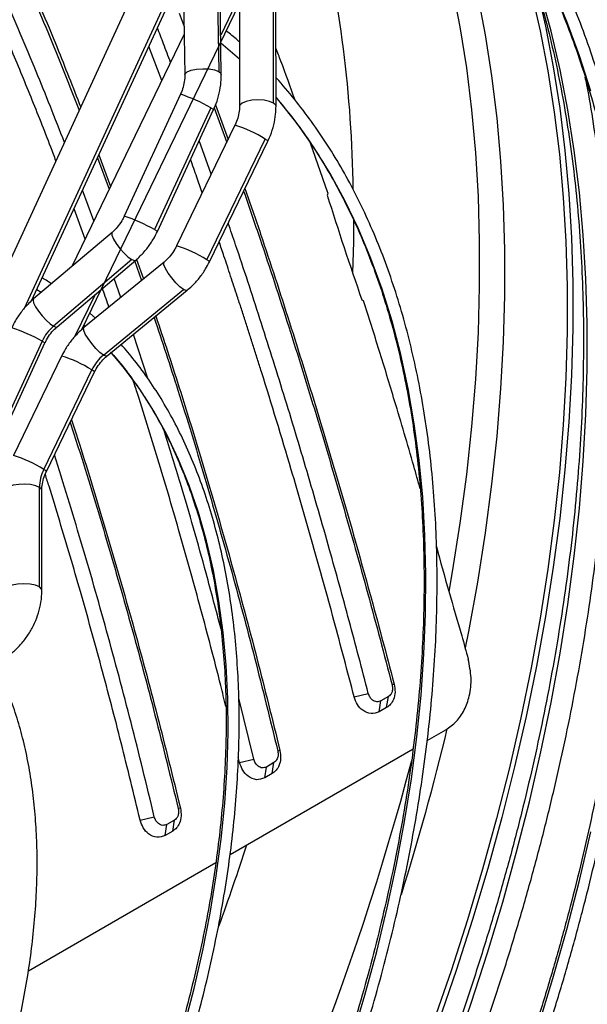
# Model space of a CAD drawing. Units: millimetres. Extents: x 5 to 414, y 3 to 291.
# Drawn here: x 253 to 256, y 67 to 72 of the extents above; entities that cross this region are included whole.
import ezdxf

# ---------------------------------------------------------------- set-up
doc = ezdxf.new("R2010")
doc.units = ezdxf.units.MM

msp = doc.modelspace()

# ---------------------------------------------------------------- linework, layer by layer
at = {"color": 7, "linetype": 'Continuous', "lineweight": 25}
for p, q in [((254.2066, 74.0724), (251.9116, 69.0979)), ((252.849, 70.6524), (253.6805, 72.4548)), ((253.6799, 72.4389), (253.6881, 71.8888)), ((253.8661, 72.4581), (253.8742, 71.908)), ((253.8881, 71.8918), (253.8799, 72.4419)), ((253.1243, 70.4946), (253.9885, 72.2796)), ((253.9876, 72.2626), (253.9881, 71.717)), ((254.1752, 71.7342), (254.1747, 72.2799)), ((254.1881, 71.7171), (254.1876, 72.2628)), ((253.6566, 72.227), (253.6842, 72.1545)), ((253.6848, 72.1113), (253.0692, 70.8398)), ((253.5624, 71.8584), (253.4913, 72.0446)), ((253.6648, 71.7833), (253.3567, 71.1156)), ((253.8569, 71.7248), (253.9253, 71.5348)), ((253.8308, 71.7095), (253.5228, 71.0418)), ((253.5383, 71.0318), (253.8464, 71.6995)), ((253.8498, 71.7078), (253.9178, 71.5194)), ((253.9632, 71.6131), (253.6433, 70.9522)), ((253.8335, 71.3451), (253.7676, 71.5288)), ((253.8087, 70.8767), (254.1287, 71.5375)), ((253.8233, 70.8651), (254.1432, 71.5259)), ((254.4725, 71.2428), (254.3771, 71.5155)), ((253.2174, 71.451), (253.2815, 71.2782)), ((253.2099, 71.4347), (253.2739, 71.2625)), ((253.1903, 71.0899), (253.1279, 71.257)), ((253.1418, 70.9896), (253.0813, 71.1559)), ((253.2898, 71.0267), (252.8597, 70.6623)), ((253.3987, 70.8774), (252.9687, 70.513)), ((252.989, 70.5097), (253.4191, 70.8741)), ((253.5744, 70.8642), (253.1357, 70.5047)), ((253.4132, 70.8732), (253.4514, 70.7634)), ((253.4238, 70.8785), (253.4611, 70.7714)), ((253.3382, 70.6707), (253.3018, 70.7747)), ((252.9009, 70.6972), (252.8766, 70.7123)), ((253.2427, 70.3548), (253.6814, 70.7142)), ((253.2624, 70.35), (253.7011, 70.7095)), ((253.1987, 70.5564), (253.1678, 70.5845)), ((253.1442, 70.5117), (253.137, 70.5182)), ((252.9066, 70.4308), (252.6526, 69.8801)), ((253.4857, 70.2264), (253.4064, 70.4679)), ((252.6681, 69.8701), (252.9222, 70.4208)), ((253.0135, 70.3491), (252.7497, 69.8041)), ((252.9151, 69.7285), (253.179, 70.2735)), ((252.9297, 69.7169), (253.1935, 70.262)), ((252.8923, 69.0845), (252.8919, 69.6301)), ((252.9053, 69.0674), (252.9048, 69.613)), ((254.8356, 68.5529), (254.8243, 68.5486)), ((254.6164, 68.4819), (254.6938, 68.5017)), ((254.0665, 68.1412), (253.984, 68.4757)), ((254.7529, 68.4006), (254.7623, 68.4605)), ((254.8036, 68.4843), (254.7623, 68.4605)), ((254.7943, 68.4244), (254.8036, 68.4843)), ((254.7943, 68.4244), (254.7529, 68.4006)), ((255.0169, 68.2438), (255.1187, 68.3026)), ((253.9361, 67.6199), (254.9389, 68.1988)), ((254.2096, 68.1883), (254.1979, 68.1854)), ((253.9888, 68.1228), (253.9816, 68.1519)), ((253.9888, 68.1228), (254.0665, 68.1412)), ((254.1769, 68.1225), (254.1353, 68.0985)), ((254.1676, 68.0626), (254.1769, 68.1225)), ((254.126, 68.0387), (254.1353, 68.0985)), ((254.1676, 68.0626), (254.126, 68.0387)), ((253.6641, 67.8734), (253.6524, 67.8705)), ((253.4433, 67.8079), (253.5211, 67.8263)), ((253.6314, 67.8076), (253.5898, 67.7836)), ((253.6221, 67.7477), (253.6314, 67.8076)), ((253.5805, 67.7238), (253.5898, 67.7836)), ((253.6221, 67.7477), (253.5805, 67.7238)), ((252.831, 66.9819), (253.8581, 67.5748))]:
    msp.add_line(p, q, dxfattribs=at)
at = {"color": 8, "linetype": 'Continuous', "lineweight": 25}
for p, q in [((252.8099, 70.6112), (253.686, 72.5103)), ((253.9949, 72.3345), (253.8849, 72.1072)), ((253.1966, 70.6856), (253.0845, 70.4541))]:
    msp.add_line(p, q, dxfattribs=at)
at = {"color": 8, "linetype": 'Continuous', "lineweight": 25, "flags": 128}
for points in [[(254.972, 73.3495), (254.9766, 73.3389), (255.053, 73.1498), (255.1228, 72.9541), (255.1858, 72.7519), (255.242, 72.5435), (255.2913, 72.3291), (255.3337, 72.109), (255.369, 71.8834), (255.3974, 71.6525), (255.4187, 71.4165), (255.4329, 71.1759), (255.44, 70.9307), (255.44, 70.6813), (255.4329, 70.4279), (255.4187, 70.1708), (255.3974, 69.9103), (255.369, 69.6467), (255.3337, 69.3803), (255.2913, 69.1112), (255.242, 68.8399), (255.2243, 68.7503)], [(255.9129, 71.799), (255.8503, 71.9936), (255.7808, 72.1817), (255.7048, 72.3631), (255.6222, 72.5376), (255.5332, 72.7051), (255.4378, 72.8653), (255.3362, 73.0181), (255.2284, 73.1633), (255.1146, 73.3006), (255.0784, 73.3414)], [(254.8825, 73.2761), (254.9166, 73.1888), (254.9861, 72.9938), (255.0489, 72.7925), (255.1048, 72.5849), (255.1539, 72.3714), (255.1961, 72.1522), (255.2313, 71.9275), (255.2596, 71.6976), (255.2808, 71.4626), (255.2949, 71.2229), (255.302, 70.9787), (255.302, 70.7304), (255.2949, 70.478), (255.2808, 70.222), (255.2596, 69.9626), (255.2313, 69.7), (255.1961, 69.4347), (255.1539, 69.1668), (255.1353, 69.0597)], [(255.1623, 66.528), (255.2581, 66.8049), (255.3474, 67.0816), (255.4303, 67.3578), (255.5066, 67.6333), (255.5763, 67.9077), (255.6391, 68.1808), (255.6952, 68.4522), (255.7444, 68.7216), (255.7867, 68.9888), (255.822, 69.2534), (255.8503, 69.5152), (255.8715, 69.7739), (255.8857, 70.0292), (255.8928, 70.2808), (255.8928, 70.5284), (255.8857, 70.7719), (255.8715, 71.0108), (255.8503, 71.2449), (255.822, 71.4741), (255.7867, 71.698), (255.7444, 71.9163), (255.6952, 72.129), (255.6391, 72.3356)], [(253.6881, 71.8888), (253.6894, 71.8944), (253.701, 71.9052), (253.7231, 71.9143), (253.753, 71.9204), (253.7871, 71.923), (253.8214, 71.9215), (253.8516, 71.9164), (253.8742, 71.908)], [(253.8742, 71.908), (253.8864, 71.8976), (253.8881, 71.8918)], [(254.1752, 71.7342), (254.1531, 71.7435), (254.1232, 71.7497), (254.089, 71.7519), (254.0548, 71.7498), (254.0245, 71.7439), (254.002, 71.7347), (253.9898, 71.7233), (253.9881, 71.717)], [(254.1881, 71.7171), (254.1867, 71.7228), (254.1752, 71.7342)], [(254.6039, 66.6079), (254.6751, 66.8488), (254.7396, 67.0888), (254.7974, 67.3277), (254.8484, 67.565), (254.8925, 67.8004), (254.9297, 68.0336), (254.9598, 68.2642), (254.9829, 68.4919), (254.9989, 68.7164), (255.0078, 68.9373), (255.0096, 69.1544), (255.0043, 69.3673), (254.9918, 69.5756), (254.9722, 69.7792), (254.9456, 69.9777), (254.912, 70.1708), (254.8713, 70.3582), (254.8238, 70.5397), (254.7694, 70.715), (254.7082, 70.8838), (254.6403, 71.0459), (254.5658, 71.2011), (254.4849, 71.3492), (254.3976, 71.4899), (254.304, 71.623), (254.2044, 71.7483), (254.1881, 71.7674)], [(253.8308, 71.7095), (253.8437, 71.7021), (253.8464, 71.6995)], [(254.1432, 71.5259), (254.1409, 71.5291), (254.1287, 71.5375)], [(254.6128, 71.1024), (254.612, 70.9745), (254.6079, 70.8041)], [(253.2898, 71.0267), (253.2879, 71.024), (253.2883, 71.0107), (253.2967, 70.9901), (253.3121, 70.9648), (253.3326, 70.9377), (253.3557, 70.9122), (253.3787, 70.8912), (253.3987, 70.8774)], [(253.5228, 71.0418), (253.5356, 71.0343), (253.5383, 71.0318)], [(253.3987, 70.8774), (253.4134, 70.8725), (253.4191, 70.8741)], [(253.6814, 70.7142), (253.6619, 70.729), (253.6395, 70.7507), (253.617, 70.7768), (253.5969, 70.804), (253.5817, 70.8292), (253.5734, 70.8493), (253.5727, 70.8619), (253.5744, 70.8642)], [(253.8233, 70.8651), (253.821, 70.8682), (253.8087, 70.8767)], [(253.7011, 70.7095), (253.6955, 70.7083), (253.6814, 70.7142)], [(252.8597, 70.6623), (252.857, 70.6556), (252.8601, 70.6404), (252.8701, 70.6194), (252.886, 70.5947), (252.9061, 70.569), (252.9281, 70.5452), (252.9498, 70.5259), (252.9687, 70.513)], [(252.9687, 70.513), (252.9828, 70.508), (252.989, 70.5097)], [(253.2427, 70.3548), (253.2232, 70.3695), (253.2009, 70.3912), (253.1783, 70.4173), (253.1582, 70.4446), (253.1431, 70.4698), (253.1347, 70.4899), (253.134, 70.5024), (253.1357, 70.5047)], [(252.9066, 70.4308), (252.9195, 70.4234), (252.9222, 70.4208)], [(253.2624, 70.35), (253.2569, 70.3488), (253.2427, 70.3548)], [(253.6843, 66.677), (253.7387, 66.8857), (253.7863, 67.0931), (253.827, 67.2987), (253.8607, 67.5022), (253.8875, 67.7031), (253.9071, 67.9012), (253.9196, 68.0959), (253.925, 68.287), (253.9232, 68.474), (253.9142, 68.6567), (253.8982, 68.8346), (253.875, 69.0074), (253.8447, 69.1747), (253.8075, 69.3363), (253.7633, 69.4919), (253.7123, 69.641), (253.6546, 69.7835), (253.5902, 69.9191), (253.5193, 70.0475), (253.442, 70.1685), (253.3585, 70.2818), (253.2869, 70.3672)], [(253.1935, 70.262), (253.1909, 70.2654), (253.179, 70.2735)], [(252.9297, 69.7169), (252.9274, 69.7201), (252.9151, 69.7285)], [(252.8919, 69.6301), (252.8712, 69.639), (252.8433, 69.6451), (252.8112, 69.6477), (252.7785, 69.6465), (252.7486, 69.6417), (252.7248, 69.6338), (252.7096, 69.6236), (252.7048, 69.6129)], [(252.9048, 69.613), (252.9031, 69.6194), (252.8919, 69.6301)], [(252.8923, 69.0845), (252.8703, 69.0938), (252.8403, 69.0999), (252.8062, 69.1021), (252.7719, 69.1001), (252.7417, 69.0941), (252.7191, 69.0849), (252.7069, 69.0736), (252.7053, 69.0673)], [(252.9053, 69.0674), (252.9039, 69.0731), (252.8923, 69.0845)], [(254.5605, 64.1826), (254.6022, 64.2603), (254.7387, 64.5226), (254.8696, 64.7869), (254.995, 65.053), (255.1146, 65.3205), (255.2284, 65.5893), (255.3362, 65.8588), (255.4378, 66.1289), (255.5332, 66.3993), (255.6222, 66.6696), (255.7048, 66.9395), (255.7808, 67.2087), (255.8503, 67.477), (255.9129, 67.7439)]]:
    msp.add_lwpolyline(points, dxfattribs=at)
at = {"color": 7, "linetype": 'Continuous', "lineweight": 25, "flags": 128}
for points in [[(255.6152, 72.3705), (255.6647, 72.1552), (255.7072, 71.934), (255.7428, 71.7074), (255.7712, 71.4754), (255.7926, 71.2384), (255.8069, 70.9966), (255.814, 70.7503), (255.814, 70.4997), (255.8069, 70.2452), (255.7926, 69.9869), (255.7712, 69.7252), (255.7428, 69.4604), (255.7072, 69.1927), (255.6647, 68.9225), (255.6152, 68.6499), (255.5587, 68.3754), (255.4954, 68.0992), (255.4253, 67.8216), (255.3485, 67.5429), (255.2651, 67.2634), (255.1751, 66.9835), (255.0786, 66.7034)], [(255.5858, 72.345), (255.6351, 72.1307), (255.6774, 71.9105), (255.7128, 71.6849), (255.7411, 71.454), (255.7624, 71.2181), (255.7766, 70.9774), (255.7837, 70.7322), (255.7837, 70.4828), (255.7766, 70.2294), (255.7624, 69.9724), (255.7411, 69.7119), (255.7128, 69.4483), (255.6774, 69.1818), (255.6351, 68.9128), (255.5858, 68.6415), (255.5296, 68.3682), (255.4666, 68.0933), (255.3968, 67.817), (255.3203, 67.5396), (255.2373, 67.2614), (255.1477, 66.9827), (255.0517, 66.7039)], [(253.9879, 71.9745), (253.9874, 71.9749), (253.8855, 72.0635)]]:
    msp.add_lwpolyline(points, dxfattribs=at)
at = {"color": 8, "linetype": 'Continuous', "lineweight": 25}
for centre, radius, start, end in [((247.6522, 71.1643), 6.9598, 0.79873, 13.53079), ((253.3493, 70.8494), 0.9857, 60.7569, 71.3357), ((253.7893, 71.0134), 0.6244, 57.0783, 73.8294), ((253.0412, 70.1817), 0.9857, 60.7569, 71.3357), ((253.4694, 70.3526), 0.6244, 57.0783, 73.8294), ((252.4251, 69.5707), 0.9857, 60.7569, 71.3357), ((252.8251, 69.7177), 0.6589, 57.5207, 73.387), ((252.5758, 69.2044), 0.6244, 57.0783, 73.8294), ((242.023, 71.4544), 13.4762, 342.4919, 346.49295), ((240.4583, 71.96), 14.9708, 331.06674, 345.19378), ((240.6021, 72.0186), 14.1117, 340.14957, 342.06448)]:
    msp.add_arc(centre, radius, start, end, dxfattribs=at)
at = {"color": 7, "linetype": 'Continuous', "lineweight": 25}
for centre, radius, start, end in [((273.7586, 77.2954), 20.2209, 197.45337, 199.16564), ((253.1242, 70.3311), 0.2394, 130.5344, 155.3717), ((253.3961, 70.1688), 0.2411, 129.5395, 154.2562), ((253.1185, 69.6285), 0.2266, 153.817, 179.5823), ((276.3938, 74.5693), 21.9546, 195.18821, 195.53439)]:
    msp.add_arc(centre, radius, start, end, dxfattribs=at)
msp.add_ellipse((263.086, 70.7465), major_axis=(-4.175, 12.646), ratio=0.607992, start_param=1.484676, end_param=1.52283, dxfattribs=at)
for points, knots in [([(254.6097, 64.1563), (254.6303, 64.1943), (254.696, 64.315), (254.8016, 64.5205), (254.9265, 64.7726), (255.046, 65.0265), (255.1604, 65.2816), (255.2694, 65.5378), (255.3731, 65.7949), (255.4713, 66.0524), (255.5639, 66.3103), (255.6507, 66.5683), (255.7317, 66.8259), (255.8069, 67.0831), (255.8761, 67.3396), (255.9393, 67.595), (255.9964, 67.8492), (256.0473, 68.1018), (256.092, 68.3526), (256.1305, 68.6014), (256.1627, 68.8479), (256.1885, 69.0918), (256.208, 69.333), (256.2211, 69.5711), (256.2278, 69.8059), (256.2282, 70.0372), (256.2221, 70.2647), (256.2096, 70.4882), (256.1907, 70.7075), (256.1654, 70.9224), (256.1338, 71.1326), (256.0959, 71.3379), (256.0516, 71.5381), (256.0012, 71.733), (255.9445, 71.9224), (255.8817, 72.1061), (255.8129, 72.2839), (255.738, 72.4556), (255.6573, 72.6211), (255.5706, 72.7801), (255.4783, 72.9325), (255.3803, 73.0782), (255.2767, 73.2168), (255.1734, 73.3426), (255.1022, 73.4187), (255.0694, 73.4537)], [0, 0, 0, 0, 0.010871, 0.034503, 0.058136, 0.081769, 0.105402, 0.129036, 0.15267, 0.176304, 0.199939, 0.223574, 0.24721, 0.270847, 0.294484, 0.318122, 0.341761, 0.3654, 0.38904, 0.412682, 0.436324, 0.459967, 0.483611, 0.507255, 0.530901, 0.554547, 0.578193, 0.60184, 0.625488, 0.649135, 0.672781, 0.696427, 0.720071, 0.743714, 0.767354, 0.790991, 0.814624, 0.838252, 0.861874, 0.88549, 0.909099, 0.9327, 0.956293, 0.979877, 1, 1, 1, 1]), ([(255.0721, 73.3451), (255.0865, 73.3296), (255.1386, 73.2735), (255.223, 73.1691), (255.3254, 73.0323), (255.4218, 72.8881), (255.5128, 72.7374), (255.598, 72.58), (255.6775, 72.4162), (255.7511, 72.2462), (255.8188, 72.0702), (255.8804, 71.8882), (255.936, 71.7006), (255.9855, 71.5074), (256.0288, 71.3089), (256.0659, 71.1053), (256.0967, 70.8968), (256.1213, 70.6836), (256.1395, 70.4659), (256.1514, 70.2439), (256.1569, 70.0179), (256.1561, 69.7882), (256.1489, 69.5548), (256.1354, 69.3182), (256.1155, 69.0784), (256.0893, 68.8359), (256.0568, 68.5907), (256.018, 68.3432), (255.9731, 68.0937), (255.9219, 67.8423), (255.8646, 67.5894), (255.8012, 67.3352), (255.7318, 67.0799), (255.6565, 66.8239), (255.5753, 66.5674), (255.4883, 66.3106), (255.3956, 66.0539), (255.2974, 65.7975), (255.1936, 65.5416), (255.0845, 65.2865), (254.9701, 65.0325), (254.8506, 64.7798), (254.7258, 64.5289), (254.6244, 64.3322), (254.5631, 64.22), (254.5467, 64.19)], [0, 0, 0, 0, 0.009116, 0.033136, 0.057147, 0.081149, 0.105142, 0.129126, 0.153102, 0.177072, 0.201035, 0.224993, 0.248946, 0.272895, 0.296842, 0.320786, 0.344729, 0.36867, 0.39261, 0.416551, 0.440491, 0.464431, 0.488371, 0.512312, 0.536253, 0.560195, 0.584138, 0.608081, 0.632025, 0.65597, 0.679916, 0.703863, 0.72781, 0.751758, 0.775707, 0.799656, 0.823606, 0.847557, 0.871508, 0.895459, 0.919411, 0.943363, 0.967315, 0.991267, 1, 1, 1, 1]), ([(255.4573, 72.8266), (255.4757, 72.7806), (255.5176, 72.6753), (255.576, 72.5037), (255.6337, 72.3134), (255.6852, 72.1174), (255.7306, 71.916), (255.7699, 71.7095), (255.8029, 71.4979), (255.8296, 71.2817), (255.8501, 71.0608), (255.8642, 70.8356), (255.8721, 70.6063), (255.8736, 70.3731), (255.8687, 70.1362), (255.8576, 69.8958), (255.84, 69.6523), (255.8162, 69.4058), (255.7861, 69.1566), (255.7497, 68.9049), (255.7071, 68.651), (255.6582, 68.3951), (255.6032, 68.1374), (255.5422, 67.8783), (255.475, 67.618), (255.4019, 67.3568), (255.3229, 67.0948), (255.2381, 66.8324), (255.1475, 66.5699), (255.0513, 66.3074), (254.9494, 66.0452), (254.8422, 65.7837), (254.7295, 65.523), (254.6116, 65.2635), (254.4887, 65.0053), (254.3604, 64.7488), (254.2541, 64.5434), (254.1888, 64.4244), (254.1696, 64.3894)], [0, 0, 0, 0, 0.022135, 0.050574, 0.079003, 0.107424, 0.135838, 0.164246, 0.19265, 0.221052, 0.249451, 0.27785, 0.306248, 0.334646, 0.363045, 0.391444, 0.419845, 0.448247, 0.47665, 0.505056, 0.533463, 0.561871, 0.590282, 0.618694, 0.647108, 0.675524, 0.703941, 0.732359, 0.760779, 0.7892, 0.817623, 0.846046, 0.87447, 0.902895, 0.931321, 0.959747, 0.988174, 1, 1, 1, 1]), ([(253.4472, 72.4265), (253.4178, 72.4406), (253.3445, 72.4759), (253.2223, 72.5231), (253.0816, 72.5694), (252.9369, 72.6073), (252.7885, 72.637), (252.6367, 72.6586), (252.4816, 72.6719), (252.3234, 72.677), (252.1624, 72.6738), (251.9986, 72.6623), (251.8324, 72.6426), (251.664, 72.6147), (251.4935, 72.5785), (251.3213, 72.5343), (251.1475, 72.4819), (250.9723, 72.4215), (250.7961, 72.3532), (250.6189, 72.277), (250.4411, 72.1933), (250.2629, 72.101), (250.142, 72.0356), (250.0806, 71.999), (250.0787, 71.9978)], [0, 0, 0, 0, 0.0321757, 0.0803231, 0.1284804, 0.1766531, 0.2248452, 0.2730599, 0.3212988, 0.3695625, 0.4178504, 0.466161, 0.5144923, 0.562842, 0.6112074, 0.659586, 0.7079752, 0.7563727, 0.8047765, 0.8531847, 0.9015959, 0.9500088, 0.9984223, 1, 1, 1, 1]), ([(250.1144, 71.9353), (250.132, 71.9457), (250.2086, 71.9909), (250.344, 72.0633), (250.5202, 72.1523), (250.6958, 72.233), (250.8707, 72.3062), (251.0445, 72.3716), (251.217, 72.429), (251.3881, 72.4784), (251.5574, 72.5198), (251.7249, 72.5531), (251.8902, 72.5783), (252.0532, 72.5954), (252.2136, 72.6042), (252.3713, 72.6049), (252.526, 72.5972), (252.6765, 72.5821), (252.7736, 72.5652), (252.8216, 72.5569)], [0, 0, 0, 0, 0.018429, 0.079824, 0.141217, 0.20261, 0.264003, 0.325398, 0.386796, 0.448199, 0.509609, 0.571029, 0.632463, 0.693913, 0.755384, 0.816878, 0.878399, 0.939952, 1, 1, 1, 1]), ([(252.8105, 72.4609), (252.8702, 72.3219), (252.9742, 72.08), (253.0749, 71.822), (253.1177, 71.7122)], [0, 0, 0, 0, 0.57457, 1, 1, 1, 1]), ([(252.8126, 72.4158), (252.8732, 72.2754), (252.9738, 72.0425), (253.0711, 71.7938), (253.1097, 71.6949)], [0, 0, 0, 0, 0.602438, 1, 1, 1, 1]), ([(253.0288, 71.5196), (252.9775, 71.6504), (252.8691, 71.9265), (252.7567, 72.1853), (252.6976, 72.3216)], [0, 0, 0, 0, 0.473624, 1, 1, 1, 1]), ([(252.9823, 71.4188), (252.973, 71.4434), (252.9282, 71.5619), (252.8457, 71.7681), (252.7349, 72.0375), (252.6595, 72.2107), (252.6217, 72.2975)], [0, 0, 0, 0, 0.079899, 0.385328, 0.691917, 1, 1, 1, 1]), ([(253.6102, 71.9572), (253.5975, 71.9915), (253.5737, 72.0558), (253.5495, 72.1175), (253.5382, 72.1463)], [0, 0, 0, 0, 0.533541, 1, 1, 1, 1]), ([(253.9878, 72.0693), (253.9841, 72.0728), (253.961, 72.0942), (253.9364, 72.1133), (253.9157, 72.1292)], [0, 0, 0, 0, 0.161588, 1, 1, 1, 1]), ([(254.2925, 71.7512), (254.2667, 71.8228), (254.2322, 71.9187), (254.1968, 72.0114), (254.1878, 72.0349)], [0, 0, 0, 0, 0.745981, 1, 1, 1, 1]), ([(253.6881, 71.8888), (253.688, 71.8829), (253.6878, 71.8645), (253.6828, 71.8326), (253.6735, 71.803), (253.6665, 71.7872), (253.6648, 71.7833)], [0, 0, 0, 0, 0.172794, 0.540977, 0.888182, 1, 1, 1, 1]), ([(253.8464, 71.6995), (253.851, 71.7101), (253.8637, 71.7393), (253.8783, 71.7892), (253.8873, 71.8433), (253.8878, 71.8774), (253.8881, 71.8918)], [0, 0, 0, 0, 0.172785, 0.475497, 0.779002, 1, 1, 1, 1]), ([(253.8147, 64.5813), (253.8175, 64.5865), (253.8606, 64.6653), (253.9394, 64.8198), (254.0505, 65.0444), (254.1561, 65.2709), (254.2566, 65.4986), (254.3517, 65.7273), (254.4414, 65.9567), (254.5255, 66.1865), (254.6039, 66.4164), (254.6765, 66.6461), (254.7432, 66.8753), (254.804, 67.1037), (254.8587, 67.3311), (254.9073, 67.5571), (254.9497, 67.7814), (254.9859, 68.0038), (255.0158, 68.224), (255.0393, 68.4417), (255.0565, 68.6566), (255.0673, 68.8684), (255.0717, 69.077), (255.0697, 69.2819), (255.0613, 69.4829), (255.0465, 69.6799), (255.0253, 69.8724), (254.9977, 70.0604), (254.9638, 70.2434), (254.9236, 70.4214), (254.8772, 70.594), (254.8246, 70.7611), (254.7658, 70.9223), (254.7011, 71.0776), (254.6303, 71.2266), (254.5537, 71.3693), (254.4713, 71.5053), (254.3835, 71.6348), (254.2895, 71.7565), (254.2241, 71.8358), (254.1886, 71.8725), (254.188, 71.8732)], [0, 0, 0, 0, 0.00191, 0.028869, 0.055829, 0.082788, 0.109749, 0.136709, 0.16367, 0.190632, 0.217595, 0.244559, 0.271524, 0.29849, 0.325457, 0.352425, 0.379395, 0.406366, 0.433338, 0.460312, 0.487287, 0.514264, 0.541242, 0.568221, 0.5952, 0.622181, 0.649161, 0.67614, 0.703119, 0.730095, 0.757068, 0.784036, 0.811, 0.837956, 0.864904, 0.891841, 0.918768, 0.945682, 0.972582, 0.999468, 1, 1, 1, 1]), ([(254.2969, 64.3235), (254.3393, 64.4023), (254.4274, 64.5662), (254.5553, 64.8176), (254.6818, 65.077), (254.8031, 65.3379), (254.9192, 65.6001), (255.03, 65.8633), (255.1353, 66.1273), (255.2351, 66.3918), (255.3293, 66.6566), (255.4177, 66.9214), (255.5004, 67.186), (255.5771, 67.45), (255.6479, 67.7133), (255.7126, 67.9756), (255.7712, 68.2367), (255.8237, 68.4962), (255.87, 68.754), (255.9099, 69.0098), (255.9436, 69.2633), (255.971, 69.5143), (255.992, 69.7626), (256.0066, 70.0079), (256.0147, 70.2499), (256.0165, 70.4886), (256.0118, 70.7235), (256.0007, 70.9546), (255.9832, 71.1815), (255.9594, 71.4041), (255.9286, 71.6217), (255.9029, 71.7794), (255.8854, 71.8629), (255.8824, 71.8771)], [0, 0, 0, 0, 0.030739, 0.063908, 0.097077, 0.130246, 0.163416, 0.196587, 0.229759, 0.262932, 0.296107, 0.329282, 0.36246, 0.395638, 0.428819, 0.462002, 0.495186, 0.528373, 0.561562, 0.594753, 0.627947, 0.661142, 0.69434, 0.72754, 0.760742, 0.793946, 0.827151, 0.860357, 0.893564, 0.926771, 0.959977, 0.993181, 1, 1, 1, 1]), ([(254.1881, 71.7652), (254.219, 71.7279), (254.2819, 71.6521), (254.37, 71.529), (254.4538, 71.3984), (254.5319, 71.261), (254.6043, 71.1172), (254.6708, 70.9671), (254.7314, 70.811), (254.786, 70.6489), (254.8345, 70.4811), (254.8769, 70.3079), (254.9132, 70.1294), (254.9432, 69.9459), (254.9669, 69.7576), (254.9844, 69.5648), (254.9955, 69.3676), (255.0002, 69.1665), (254.9986, 68.9615), (254.9907, 68.753), (254.9764, 68.5413), (254.9558, 68.3266), (254.9288, 68.1092), (254.8956, 67.8894), (254.8562, 67.6675), (254.8106, 67.4438), (254.7588, 67.2185), (254.701, 66.9919), (254.6372, 66.7644), (254.5676, 66.5363), (254.4921, 66.3077), (254.4108, 66.0792), (254.324, 65.8508), (254.2317, 65.623), (254.1339, 65.3961), (254.031, 65.1702), (253.9227, 64.9458), (253.8295, 64.7607), (253.7706, 64.6512), (253.7512, 64.6152)], [0, 0, 0, 0, 0.02669, 0.054196, 0.081687, 0.109164, 0.136627, 0.164079, 0.191519, 0.218951, 0.246376, 0.273795, 0.301209, 0.32862, 0.356028, 0.383435, 0.410841, 0.438247, 0.465653, 0.493059, 0.520467, 0.547875, 0.575284, 0.602694, 0.630106, 0.657519, 0.684933, 0.712349, 0.739765, 0.767183, 0.794602, 0.822022, 0.849442, 0.876864, 0.904286, 0.931709, 0.959132, 0.986555, 1, 1, 1, 1]), ([(253.9881, 71.717), (253.988, 71.7112), (253.9875, 71.693), (253.982, 71.6617), (253.9722, 71.6325), (253.965, 71.6169), (253.9632, 71.6131)], [0, 0, 0, 0, 0.172717, 0.541941, 0.889499, 1, 1, 1, 1]), ([(254.1432, 71.5259), (254.148, 71.5365), (254.1612, 71.5654), (254.1767, 71.6149), (254.1866, 71.6687), (254.1877, 71.7028), (254.1881, 71.7171)], [0, 0, 0, 0, 0.172642, 0.475052, 0.778236, 1, 1, 1, 1]), ([(253.7843, 71.2436), (253.7744, 71.272), (253.7531, 71.3332), (253.7316, 71.3934), (253.72, 71.4257)], [0, 0, 0, 0, 0.464238, 1, 1, 1, 1]), ([(254.0107, 71.2522), (254.0408, 71.1651), (254.1248, 70.9225), (254.2574, 70.5141), (254.4082, 70.0305), (254.5528, 69.5417), (254.6924, 69.0474), (254.7803, 68.7149), (254.8243, 68.5486)], [0, 0, 0, 0, 0.102062, 0.284248, 0.463191, 0.642139, 0.821055, 1, 1, 1, 1]), ([(254.018, 71.2672), (254.0467, 71.184), (254.1297, 70.9439), (254.2619, 70.5365), (254.4143, 70.0484), (254.5606, 69.555), (254.7019, 69.0562), (254.7911, 68.7207), (254.8356, 68.5529)], [0, 0, 0, 0, 0.097078, 0.280275, 0.46021, 0.640151, 0.820062, 1, 1, 1, 1]), ([(254.4725, 71.2428), (254.4718, 71.2405), (254.4705, 71.2364), (254.4692, 71.2323), (254.4686, 71.2305)], [0, 0, 0, 0, 0.56, 1, 1, 1, 1]), ([(253.3567, 71.1156), (253.3538, 71.1096), (253.3448, 71.0912), (253.3256, 71.0626), (253.3049, 71.0399), (253.2924, 71.029), (253.2898, 71.0267)], [0, 0, 0, 0, 0.174162, 0.538645, 0.902762, 1, 1, 1, 1]), ([(254.6938, 68.5017), (254.6592, 68.6341), (254.5903, 68.8975), (254.4782, 69.3031), (254.3589, 69.7173), (254.2316, 70.1394), (254.1008, 70.5534), (253.9987, 70.8659), (253.9395, 71.0375), (253.9258, 71.0769)], [0, 0, 0, 0, 0.1499156, 0.2980777, 0.4621611, 0.6259146, 0.7888145, 0.9514304, 1, 1, 1, 1]), ([(253.4191, 70.8741), (253.4277, 70.8817), (253.451, 70.9025), (253.485, 70.9416), (253.5162, 70.9872), (253.5317, 71.0185), (253.5383, 71.0318)], [0, 0, 0, 0, 0.174468, 0.476103, 0.778449, 1, 1, 1, 1]), ([(254.6164, 68.4819), (254.5797, 68.622), (254.5065, 68.9014), (254.3912, 69.3168), (254.2594, 69.7722), (254.1566, 70.1097), (254.0864, 70.3328), (254.0645, 70.402), (254.0425, 70.4709), (254.0204, 70.5397), (253.9982, 70.6082), (253.9713, 70.6907), (253.9396, 70.7868), (253.9065, 70.8863), (253.8854, 70.9488), (253.8765, 70.975)], [0, 0, 0, 0, 0.164101, 0.327236, 0.490224, 0.706162, 0.734401, 0.762636, 0.790866, 0.819093, 0.847318, 0.875543, 0.921262, 0.966984, 1, 1, 1, 1]), ([(253.6433, 70.9522), (253.6403, 70.9463), (253.6309, 70.9282), (253.6112, 70.8998), (253.5899, 70.8772), (253.5771, 70.8664), (253.5744, 70.8642)], [0, 0, 0, 0, 0.174034, 0.538486, 0.902658, 1, 1, 1, 1]), ([(253.7011, 70.7095), (253.7098, 70.717), (253.7336, 70.7374), (253.7684, 70.7759), (253.8004, 70.821), (253.8165, 70.852), (253.8233, 70.8651)], [0, 0, 0, 0, 0.174321, 0.476426, 0.779221, 1, 1, 1, 1]), ([(252.9573, 70.7449), (252.95, 70.7501), (252.9336, 70.7616), (252.9161, 70.7714), (252.9064, 70.7768)], [0, 0, 0, 0, 0.444319, 1, 1, 1, 1]), ([(253.2727, 70.617), (253.2716, 70.6201), (253.2595, 70.6565), (253.2469, 70.6918), (253.2354, 70.7241)], [0, 0, 0, 0, 0.086754, 1, 1, 1, 1]), ([(252.8597, 70.6623), (252.8512, 70.6547), (252.8278, 70.6339), (252.7938, 70.5948), (252.7627, 70.5492), (252.7471, 70.5179), (252.7405, 70.5046)], [0, 0, 0, 0, 0.174468, 0.476103, 0.778449, 1, 1, 1, 1]), ([(254.6584, 70.6568), (254.6602, 70.656), (254.6634, 70.6544), (254.6666, 70.6528), (254.668, 70.6521)], [0, 0, 0, 0, 0.56, 1, 1, 1, 1]), ([(254.978, 69.6227), (254.9663, 69.6643), (254.9209, 69.8259), (254.8459, 70.0784), (254.7542, 70.3801), (254.6967, 70.5615), (254.668, 70.6521)], [0, 0, 0, 0, 0.1192585, 0.4631328, 0.7319682, 1, 1, 1, 1]), ([(253.5202, 70.5612), (253.5639, 70.4291), (253.6588, 70.1422), (253.7978, 69.6863), (253.9382, 69.197), (254.0729, 68.6958), (254.156, 68.3564), (254.1979, 68.1854)], [0, 0, 0, 0, 0.173689, 0.3772991, 0.5822786, 0.7895519, 1, 1, 1, 1]), ([(253.5295, 70.5689), (253.5721, 70.4403), (253.6669, 70.1534), (253.8067, 69.6948), (253.9493, 69.1985), (254.0847, 68.6957), (254.168, 68.3574), (254.2096, 68.1883)], [0, 0, 0, 0, 0.168724, 0.376537, 0.584363, 0.792159, 1, 1, 1, 1]), ([(252.9222, 70.4208), (252.9251, 70.4268), (252.934, 70.4451), (252.9532, 70.4738), (252.974, 70.4965), (252.9864, 70.5074), (252.989, 70.5097)], [0, 0, 0, 0, 0.174162, 0.538645, 0.902762, 1, 1, 1, 1]), ([(253.1357, 70.5047), (253.127, 70.4972), (253.1032, 70.4768), (253.0684, 70.4382), (253.0364, 70.3932), (253.0203, 70.3622), (253.0135, 70.3491)], [0, 0, 0, 0, 0.174321, 0.476426, 0.779221, 1, 1, 1, 1]), ([(253.0684, 64.9803), (253.0957, 65.0327), (253.1566, 65.1498), (253.2452, 65.3337), (253.3352, 65.5312), (253.4198, 65.7299), (253.499, 65.9294), (253.5727, 66.1293), (253.6406, 66.3294), (253.7027, 66.5292), (253.759, 66.7285), (253.8092, 66.9268), (253.8533, 67.124), (253.8913, 67.3195), (253.923, 67.5132), (253.9484, 67.7047), (253.9675, 67.8936), (253.9802, 68.0796), (253.9865, 68.2625), (253.9864, 68.4419), (253.9798, 68.6175), (253.9669, 68.789), (253.9475, 68.9561), (253.9218, 69.1185), (253.8897, 69.276), (253.8514, 69.4283), (253.8068, 69.575), (253.7561, 69.716), (253.6993, 69.8511), (253.6366, 69.9799), (253.568, 70.1022), (253.4936, 70.2177), (253.4178, 70.322), (253.3642, 70.3843), (253.3394, 70.4131)], [0, 0, 0, 0, 0.025609, 0.057178, 0.088748, 0.120319, 0.15189, 0.183463, 0.215037, 0.246613, 0.278191, 0.309771, 0.341353, 0.372937, 0.404524, 0.436113, 0.467705, 0.4993, 0.530896, 0.562495, 0.594096, 0.625697, 0.657299, 0.688899, 0.720497, 0.75209, 0.783676, 0.815253, 0.846819, 0.878369, 0.909901, 0.941412, 0.9729, 1, 1, 1, 1]), ([(253.2806, 70.3712), (253.2887, 70.3625), (253.3259, 70.3224), (253.3869, 70.2436), (253.4633, 70.135), (253.5338, 70.019), (253.5987, 69.8967), (253.6578, 69.768), (253.711, 69.6331), (253.7582, 69.4924), (253.7994, 69.3459), (253.8344, 69.1941), (253.8632, 69.0371), (253.8858, 68.8752), (253.9021, 68.7087), (253.9121, 68.5378), (253.9158, 68.3629), (253.9131, 68.1843), (253.904, 68.0022), (253.8887, 67.8169), (253.867, 67.6289), (253.8391, 67.4384), (253.8049, 67.2457), (253.7645, 67.0511), (253.7181, 66.8551), (253.6656, 66.658), (253.6071, 66.46), (253.5428, 66.2616), (253.4728, 66.063), (253.3972, 65.8647), (253.3161, 65.667), (253.2297, 65.4701), (253.1378, 65.2746), (253.0629, 65.1224), (253.017, 65.0363), (253.0052, 65.0141)], [0, 0, 0, 0, 0.0087952, 0.0405578, 0.0722944, 0.104005, 0.1356908, 0.1673544, 0.1989987, 0.2306268, 0.262242, 0.2938471, 0.3254448, 0.3570374, 0.3886268, 0.4202144, 0.4518014, 0.4833886, 0.5149766, 0.5465661, 0.5781573, 0.6097506, 0.6413461, 0.6729438, 0.7045437, 0.7361458, 0.7677499, 0.7993558, 0.8309635, 0.8625727, 0.8941833, 0.9257951, 0.9574078, 0.9890212, 1, 1, 1, 1]), ([(253.1935, 70.262), (253.1966, 70.2678), (253.2059, 70.286), (253.2257, 70.3143), (253.2469, 70.3369), (253.2597, 70.3477), (253.2624, 70.35)], [0, 0, 0, 0, 0.174034, 0.538486, 0.902658, 1, 1, 1, 1]), ([(253.9133, 68.4307), (253.904, 68.4688), (253.8606, 68.6469), (253.777, 68.9623), (253.6827, 69.3029), (253.6056, 69.5682), (253.5483, 69.7604), (253.4899, 69.9509), (253.4425, 70.1022), (253.4142, 70.1894), (253.4061, 70.2143)], [0, 0, 0, 0, 0.062545, 0.292377, 0.522075, 0.630895, 0.739562, 0.848124, 0.956628, 1, 1, 1, 1]), ([(253.0669, 70.0004), (253.0815, 69.9559), (253.1483, 69.7526), (253.261, 69.3796), (253.4039, 68.8837), (253.5392, 68.3808), (253.6225, 68.0425), (253.6641, 67.8734)], [0, 0, 0, 0, 0.065524, 0.299136, 0.532763, 0.766356, 1, 1, 1, 1]), ([(253.0598, 69.9858), (253.0749, 69.94), (253.1409, 69.7391), (253.2521, 69.3711), (253.3928, 68.8822), (253.5274, 68.3809), (253.6106, 68.0415), (253.6524, 67.8705)], [0, 0, 0, 0, 0.067705, 0.297431, 0.528701, 0.76256, 1, 1, 1, 1]), ([(253.8868, 68.8539), (253.8599, 68.9559), (253.7891, 69.224), (253.6857, 69.585), (253.6068, 69.8395), (253.5776, 69.9336)], [0, 0, 0, 0, 0.278907, 0.733422, 1, 1, 1, 1]), ([(253.5211, 67.8263), (253.4794, 67.9983), (253.3966, 68.3398), (253.2615, 68.8436), (253.1216, 69.3342), (253.0228, 69.6514), (252.9739, 69.8083)], [0, 0, 0, 0, 0.255446, 0.507092, 0.756115, 1, 1, 1, 1]), ([(252.9048, 69.613), (252.9049, 69.6188), (252.9054, 69.637), (252.9109, 69.6683), (252.9206, 69.6975), (252.9279, 69.7131), (252.9297, 69.7169)], [0, 0, 0, 0, 0.172717, 0.541941, 0.889499, 1, 1, 1, 1]), ([(253.4433, 67.8079), (253.4092, 67.9488), (253.3413, 68.2297), (253.2317, 68.6475), (253.1372, 68.988), (253.0602, 69.2533), (253.0028, 69.4454), (252.9572, 69.5951), (252.9303, 69.6801), (252.9234, 69.7022)], [0, 0, 0, 0, 0.219162, 0.437032, 0.654775, 0.757931, 0.860943, 0.963854, 1, 1, 1, 1]), ([(252.6212, 68.6527), (252.6317, 68.6569), (252.6598, 68.6683), (252.7034, 68.6933), (252.7504, 68.7292), (252.7928, 68.7717), (252.8296, 68.8198), (252.8601, 68.8725), (252.8834, 68.9287), (252.8988, 68.987), (252.9047, 69.0337), (252.9052, 69.0603), (252.9053, 69.0674)], [0, 0, 0, 0, 0.065465, 0.175834, 0.286664, 0.398063, 0.50986, 0.621959, 0.734315, 0.846884, 0.959584, 1, 1, 1, 1]), ([(252.3047, 65.3885), (252.3064, 65.3918), (252.3359, 65.4482), (252.3884, 65.5595), (252.4617, 65.7221), (252.5292, 65.8859), (252.5912, 66.0503), (252.6475, 66.2149), (252.698, 66.3794), (252.7426, 66.5432), (252.7811, 66.7061), (252.8134, 66.8676), (252.8394, 67.0273), (252.8591, 67.1849), (252.8724, 67.3398), (252.8792, 67.4918), (252.8796, 67.6405), (252.8734, 67.7855), (252.8608, 67.9264), (252.8416, 68.0629), (252.816, 68.1946), (252.7839, 68.3211), (252.7455, 68.4421), (252.7013, 68.5574), (252.6667, 68.629), (252.6495, 68.6647)], [0, 0, 0, 0, 0.002807, 0.048085, 0.093366, 0.138652, 0.183943, 0.229242, 0.27455, 0.319868, 0.365196, 0.410537, 0.45589, 0.501256, 0.546636, 0.592028, 0.637432, 0.682845, 0.728263, 0.773679, 0.819084, 0.864468, 0.909817, 0.955115, 1, 1, 1, 1]), ([(255.1187, 68.3026), (255.1386, 68.3165), (255.1783, 68.3445), (255.222, 68.4094), (255.2514, 68.4905), (255.262, 68.5873), (255.2481, 68.6554), (255.2411, 68.6894)], [0, 0, 0, 0, 0.18681, 0.373594, 0.560349, 0.780194, 1, 1, 1, 1]), ([(254.8356, 68.5529), (254.8381, 68.5382), (254.8431, 68.509), (254.8339, 68.4703), (254.8171, 68.441), (254.8019, 68.43), (254.7943, 68.4244)], [0, 0, 0, 0, 0.283766, 0.564262, 0.78254, 1, 1, 1, 1]), ([(254.8243, 68.5486), (254.8255, 68.5413), (254.828, 68.5265), (254.8233, 68.5071), (254.8149, 68.4925), (254.8073, 68.487), (254.8036, 68.4843)], [0, 0, 0, 0, 0.282776, 0.569341, 0.786301, 1, 1, 1, 1]), ([(254.7623, 68.4605), (254.755, 68.4579), (254.7403, 68.4527), (254.7183, 68.4624), (254.7017, 68.4797), (254.6965, 68.4943), (254.6938, 68.5017)], [0, 0, 0, 0, 0.274572, 0.551269, 0.772691, 1, 1, 1, 1]), ([(254.7529, 68.4006), (254.7384, 68.3954), (254.709, 68.385), (254.6647, 68.4043), (254.6319, 68.4387), (254.6216, 68.4675), (254.6164, 68.4819)], [0, 0, 0, 0, 0.276087, 0.555153, 0.777027, 1, 1, 1, 1]), ([(254.2096, 68.1883), (254.2118, 68.1738), (254.2162, 68.1451), (254.2067, 68.1074), (254.19, 68.0789), (254.175, 68.0681), (254.1676, 68.0626)], [0, 0, 0, 0, 0.283745, 0.564216, 0.782502, 1, 1, 1, 1]), ([(254.1979, 68.1854), (254.199, 68.1782), (254.2012, 68.1637), (254.1964, 68.1447), (254.1879, 68.1305), (254.1805, 68.1252), (254.1769, 68.1225)], [0, 0, 0, 0, 0.282389, 0.56976, 0.786449, 1, 1, 1, 1]), ([(254.126, 68.0387), (254.1112, 68.0334), (254.0814, 68.0229), (254.0366, 68.0432), (254.0037, 68.0787), (253.9937, 68.1081), (253.9888, 68.1228)], [0, 0, 0, 0, 0.276037, 0.555122, 0.777036, 1, 1, 1, 1]), ([(254.1353, 68.0985), (254.1279, 68.0959), (254.113, 68.0907), (254.0907, 68.1009), (254.0741, 68.1187), (254.0691, 68.1336), (254.0665, 68.1412)], [0, 0, 0, 0, 0.2745788, 0.5512893, 0.7727032, 1, 1, 1, 1]), ([(253.6641, 67.8734), (253.6663, 67.8589), (253.6707, 67.8302), (253.6612, 67.7925), (253.6445, 67.764), (253.6296, 67.7532), (253.6221, 67.7477)], [0, 0, 0, 0, 0.283745, 0.564216, 0.782502, 1, 1, 1, 1]), ([(253.6524, 67.8705), (253.6535, 67.8633), (253.6557, 67.8488), (253.6509, 67.8298), (253.6425, 67.8156), (253.6351, 67.8103), (253.6314, 67.8076)], [0, 0, 0, 0, 0.282389, 0.56976, 0.786449, 1, 1, 1, 1]), ([(253.5805, 67.7238), (253.5657, 67.7185), (253.5359, 67.708), (253.4911, 67.7283), (253.4582, 67.7638), (253.4483, 67.7932), (253.4433, 67.8079)], [0, 0, 0, 0, 0.276037, 0.555122, 0.777036, 1, 1, 1, 1]), ([(253.5898, 67.7836), (253.5824, 67.781), (253.5675, 67.7758), (253.5452, 67.786), (253.5286, 67.8038), (253.5236, 67.8187), (253.5211, 67.8263)], [0, 0, 0, 0, 0.274579, 0.551289, 0.772703, 1, 1, 1, 1])]:
    msp.add_open_spline(points, degree=3, knots=knots, dxfattribs=at)

doc.saveas('drawing.dxf')
